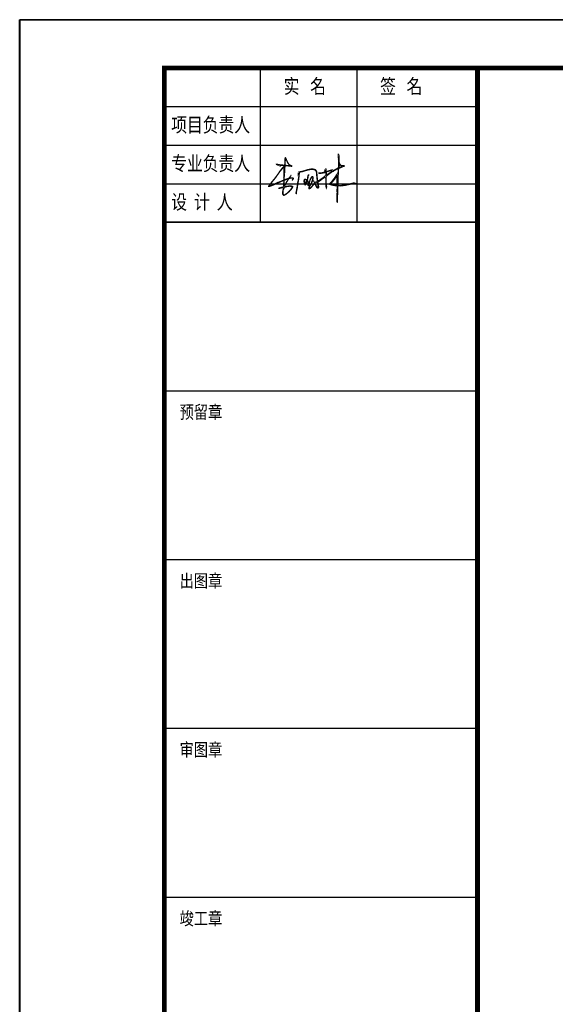
# Model space of a CAD drawing. Units: millimetres. Extents: x 39829 to 383233, y -209105 to -135112.
# Drawn here: x 88883 to 94440, y -189613 to -179405 of the extents above; entities that cross this region are included whole.
import ezdxf

# ---------------------------------------------------------------- set-up
doc = ezdxf.new("R2010")
doc.units = ezdxf.units.MM
doc.header["$LTSCALE"] = 100
doc.layers.add('BEAM', color=4, linetype='Continuous', lineweight=25)
doc.layers.add('tk', color=7, linetype='Continuous')
doc.styles.add('图框宋体', font='txt', dxfattribs={"width": 0.75})

# ---------------------------------------------------------------- blocks, each defined once
blk = doc.blocks.new('TK-2')
blk.add_lwpolyline([(90373, 186800), (96873, 186800), (96873, 129400), (90373, 129400)], close=True)
at = {"layer": 'BEAM'}
for points in [[(87373, 187800), (171473, 187800), (171473, 128400), (87373, 128400)], [(96873, 186800), (170473, 186800), (170473, 129400), (96873, 129400)]]:
    blk.add_lwpolyline(points, close=True, dxfattribs=at)
at = {"layer": 'tk', "color": 7}
blk.add_line((87373, 128400), (87373, 187800), dxfattribs=at)
blk.add_line((87373, 128400), (87373, 187800), dxfattribs=at)
blk = doc.blocks.new('A1')
at = {"layer": 'tk', "color": 4}
for p, q in [((145454, 166735), (151954, 166735)), ((145454, 165935), (151954, 165935)), ((145454, 165135), (151954, 165135)), ((145454, 164335), (151954, 164335)), ((151954, 163535), (145454, 163535)), ((145454, 163535), (151954, 163535)), ((145454, 146035), (145454, 163535)), ((151954, 163535), (151954, 146035)), ((151954, 160035), (145454, 160035)), ((151954, 156535), (145454, 156535)), ((151954, 153035), (145454, 153035)), ((151954, 149535), (145454, 149535))]:
    blk.add_line(p, q, dxfattribs=at)
blk.add_lwpolyline([(142454, 108335), (226554, 108335), (226554, 167735), (142454, 167735)], close=True, dxfattribs=at)
at = {"layer": 'tk', "color": 4, "const_width": 100}
blk.add_lwpolyline([(145454, 166735), (225554, 166735), (225554, 109335), (145454, 109335)], close=True, dxfattribs=at)
at = {"layer": 'tk', "color": 4}
for points in [[(147454, 163535), (147454, 166735)], [(149454, 163535), (149454, 166735)], [(151954, 163535), (151954, 166735)]]:
    blk.add_lwpolyline(points, dxfattribs=at)
at = {"layer": 'tk', "color": 4, "const_width": 100}
blk.add_lwpolyline([(151954, 166735), (151954, 109335)], dxfattribs=at)
at = {"layer": 'tk', "color": 4, "style": '图框宋体', "width": 0.8}
for s, height, p in [('实   名', 300, (147933, 166205)), ('签   名', 300, (149933, 166205)), ('项目负责人', 300, (145598, 165405)), ('专业负责人', 300, (145598, 164605)), ('设  计  人', 300, (145598, 163805)), ('预留章', 270, (145773, 159464)), ('出图章', 270, (145773, 155964)), ('审图章', 270, (145773, 152464)), ('竣工章', 270, (145773, 148964))]:
    blk.add_text(s, height=height, dxfattribs=at).set_placement(p)
blk = doc.blocks.new('A$C19553C01')
at = {"linetype": 'Continuous'}
h = blk.add_hatch(dxfattribs=at)
h.set_pattern_fill('ANSI31', color=256, scale=100)
h.set_pattern_definition([(45, (191, -146.55), (-112.253, 112.253), [])])
h.paths.add_polyline_path([(738, 386), (737, 385), (737, 367), (739, 365), (751, 371), (760, 373), (770, 379), (768, 382), (761, 383), (749, 392), (740, 407), (738, 405)], flags=16)
h.paths.add_polyline_path([(718, 188), (718, 190)], flags=0)
h.paths.add_polyline_path([(648, 199), (647, 198), (661, 191), (705, 183), (721, 183), (723, 185), (724, 221), (722, 224), (720, 219), (718, 200), (718, 242), (723, 287), (721, 290), (712, 282), (696, 257)], flags=16)
h.paths.add_polyline_path([(606, 315), (605, 314), (605, 300), (606, 292), (608, 290), (615, 296), (653, 320), (660, 327), (663, 334), (651, 334), (612, 321)], flags=16)
h.paths.add_polyline_path([(378, 231), (377, 230), (378, 214), (380, 210), (381, 200), (384, 194), (388, 192), (391, 196), (404, 231), (402, 235), (392, 241), (384, 241), (379, 235)], flags=16)
h.paths.add_polyline_path([(291, 98), (291, 108), (298, 146), (301, 154), (301, 163), (303, 168), (307, 195), (307, 205), (312, 225), (312, 232), (319, 272), (321, 305), (319, 306), (316, 304), (314, 299), (314, 309), (317, 317), (323, 324), (329, 323), (370, 332), (409, 345), (446, 352), (467, 352), (480, 350), (491, 346), (500, 338), (507, 324), (509, 315), (509, 300), (512, 287), (513, 258), (516, 245), (516, 236), (518, 230), (521, 228), (571, 262), (600, 286), (599, 312), (597, 314), (546, 305), (531, 305), (528, 308), (529, 312), (560, 313), (596, 321), (598, 323), (598, 334), (596, 337), (592, 336), (587, 331), (595, 350), (601, 353), (604, 351), (605, 328), (609, 326), (651, 340), (670, 344), (674, 342), (676, 336), (679, 335), (707, 352), (726, 360), (730, 364), (733, 418), (733, 446), (731, 452), (732, 453), (727, 485), (727, 505), (729, 507), (732, 507), (737, 497), (740, 475), (740, 422), (747, 403), (755, 393), (766, 387), (794, 386), (795, 383), (792, 379), (784, 378), (753, 363), (749, 363), (738, 358), (734, 347), (729, 265), (728, 185), (731, 182), (763, 182), (814, 189), (890, 208), (894, 208), (906, 204), (848, 191), (796, 180), (761, 176), (730, 176), (727, 173), (726, 117), (724, 84), (721, 65), (721, 7), (719, 6), (715, 12), (715, 134), (717, 146), (718, 123), (720, 115), (722, 120), (723, 172), (720, 176), (718, 174), (718, 168), (716, 174), (717, 175), (713, 177), (694, 178), (661, 184), (639, 192), (637, 194), (638, 199), (665, 227), (693, 263), (710, 291), (717, 300), (726, 308), (728, 338), (727, 353), (712, 347), (679, 328), (671, 325), (620, 287), (606, 274), (605, 221), (606, 191), (610, 169), (610, 164), (606, 152), (599, 176), (601, 193), (600, 266), (596, 268), (564, 247), (547, 233), (520, 216), (525, 177), (527, 173), (528, 160), (525, 155), (521, 153), (515, 153), (506, 160), (487, 197), (483, 199), (448, 156), (438, 148), (431, 145), (426, 147), (424, 150), (425, 160), (431, 175), (439, 187), (455, 220), (462, 242), (465, 260), (464, 266), (462, 268), (459, 268), (446, 252), (436, 229), (430, 199), (424, 187), (424, 183), (421, 178), (418, 178), (413, 185), (414, 209), (412, 220), (409, 225), (405, 221), (396, 194), (390, 185), (384, 186), (379, 192), (375, 208), (373, 226), (375, 239), (382, 246), (392, 246), (403, 241), (407, 243), (409, 248), (414, 282), (416, 287), (422, 292), (426, 289), (419, 280), (417, 261), (411, 240), (411, 235), (415, 228), (419, 215), (420, 193), (424, 198), (433, 231), (439, 247), (449, 265), (458, 274), (464, 275), (470, 269), (470, 254), (466, 236), (458, 214), (441, 180), (432, 166), (430, 160), (430, 153), (434, 151), (448, 164), (483, 206), (474, 224), (474, 228), (477, 226), (482, 215), (487, 210), (492, 216), (496, 217), (489, 206), (489, 203), (497, 186), (505, 174), (518, 161), (521, 163), (515, 208), (513, 211), (506, 210), (503, 213), (503, 216), (511, 222), (512, 228), (507, 259), (505, 289), (503, 295), (502, 320), (497, 331), (489, 340), (476, 345), (450, 347), (408, 339), (358, 323), (338, 320), (330, 317), (327, 313), (325, 275), (323, 270), (320, 242), (312, 202), (305, 150), (298, 120), (297, 99), (295, 95)])
h.paths.add_polyline_path([(180, 420), (179, 419), (179, 394), (185, 390), (221, 387), (223, 389), (204, 416), (189, 450), (184, 457), (182, 455)], flags=16)
h.paths.add_polyline_path([(170, 203), (169, 202), (169, 178), (171, 177), (187, 209), (202, 234), (209, 242), (209, 247), (201, 246), (184, 240), (169, 232)], flags=16)
h.paths.add_polyline_path([(169, 353), (168, 352), (169, 331), (171, 338), (170, 362)], flags=16)
h.paths.add_polyline_path([(158, 120), (157, 119), (157, 100), (161, 88), (167, 83), (176, 86), (201, 104), (228, 129), (246, 154), (247, 159), (251, 165), (251, 168), (248, 170), (227, 172), (201, 169), (191, 166), (190, 167), (181, 163), (172, 162), (168, 157), (167, 146), (161, 138)], flags=16)
h.paths.add_polyline_path([(117, 385), (116, 386), (121, 385), (125, 380), (121, 381)], flags=17)
h.paths.add_polyline_path([(17, 181), (16, 180), (18, 177), (22, 177), (47, 186), (107, 215), (113, 216), (161, 236), (165, 240), (166, 302), (164, 323), (165, 365), (163, 367), (160, 366), (145, 350), (140, 342), (126, 326), (80, 260), (45, 218), (38, 207)], flags=16)
h.paths.add_polyline_path([(5, 169), (5, 173), (24, 196), (34, 211), (77, 263), (90, 281), (92, 286), (97, 291), (114, 315), (116, 320), (149, 363), (162, 377), (171, 378), (173, 380), (173, 384), (170, 387), (151, 389), (129, 389), (123, 391), (105, 390), (99, 394), (88, 398), (87, 402), (90, 403), (118, 397), (168, 392), (171, 392), (174, 398), (174, 427), (177, 461), (180, 471), (185, 468), (199, 434), (203, 428), (204, 423), (220, 400), (226, 394), (236, 391), (250, 383), (250, 379), (246, 377), (232, 381), (201, 383), (182, 386), (178, 382), (176, 333), (170, 268), (170, 244), (174, 241), (193, 249), (210, 253), (219, 258), (239, 285), (240, 282), (230, 268), (226, 261), (227, 258), (242, 260), (254, 260), (263, 258), (266, 254), (263, 245), (253, 236), (252, 238), (258, 249), (258, 251), (254, 255), (233, 255), (219, 251), (210, 239), (186, 198), (176, 176), (176, 171), (180, 169), (190, 173), (217, 176), (244, 176), (250, 175), (257, 171), (257, 163), (253, 153), (236, 131), (219, 113), (182, 84), (170, 78), (162, 78), (156, 83), (152, 93), (152, 113), (155, 134), (160, 147), (159, 156), (157, 158), (149, 158), (134, 153), (122, 151), (119, 148), (114, 148), (112, 153), (119, 157), (130, 158), (136, 161), (154, 164), (160, 168), (162, 181), (164, 227), (162, 230), (159, 230), (157, 228), (149, 226), (118, 212), (109, 210), (102, 206), (92, 203), (57, 185), (40, 178), (36, 178), (30, 174), (21, 173), (18, 171), (14, 171), (12, 169)])
h = blk.add_hatch(color=256, dxfattribs=at)
h.dxf.hatch_style = 1
h.paths.add_polyline_path([(738, 386), (737, 385), (737, 367), (739, 365), (751, 371), (760, 373), (770, 379), (768, 382), (761, 383), (749, 392), (740, 407), (738, 405)], flags=16)
h.paths.add_polyline_path([(718, 188), (718, 190)], flags=0)
h.paths.add_polyline_path([(648, 199), (647, 198), (661, 191), (705, 183), (721, 183), (723, 185), (724, 221), (722, 224), (720, 219), (718, 200), (718, 242), (723, 287), (721, 290), (712, 282), (696, 257)], flags=16)
h.paths.add_polyline_path([(606, 315), (605, 314), (605, 300), (606, 292), (608, 290), (615, 296), (653, 320), (660, 327), (663, 334), (651, 334), (612, 321)], flags=16)
h.paths.add_polyline_path([(378, 231), (377, 230), (378, 214), (380, 210), (381, 200), (384, 194), (388, 192), (391, 196), (404, 231), (402, 235), (392, 241), (384, 241), (379, 235)], flags=16)
h.paths.add_polyline_path([(291, 98), (291, 108), (298, 146), (301, 154), (301, 163), (303, 168), (307, 195), (307, 205), (312, 225), (312, 232), (319, 272), (321, 305), (319, 306), (316, 304), (314, 299), (314, 309), (317, 317), (323, 324), (329, 323), (370, 332), (409, 345), (446, 352), (467, 352), (480, 350), (491, 346), (500, 338), (507, 324), (509, 315), (509, 300), (512, 287), (513, 258), (516, 245), (516, 236), (518, 230), (521, 228), (571, 262), (600, 286), (599, 312), (597, 314), (546, 305), (531, 305), (528, 308), (529, 312), (560, 313), (596, 321), (598, 323), (598, 334), (596, 337), (592, 336), (587, 331), (595, 350), (601, 353), (604, 351), (605, 328), (609, 326), (651, 340), (670, 344), (674, 342), (676, 336), (679, 335), (707, 352), (726, 360), (730, 364), (733, 418), (733, 446), (731, 452), (732, 453), (727, 485), (727, 505), (729, 507), (732, 507), (737, 497), (740, 475), (740, 422), (747, 403), (755, 393), (766, 387), (794, 386), (795, 383), (792, 379), (784, 378), (753, 363), (749, 363), (738, 358), (734, 347), (729, 265), (728, 185), (731, 182), (763, 182), (814, 189), (890, 208), (894, 208), (906, 204), (848, 191), (796, 180), (761, 176), (730, 176), (727, 173), (726, 117), (724, 84), (721, 65), (721, 7), (719, 6), (715, 12), (715, 134), (717, 146), (718, 123), (720, 115), (722, 120), (723, 172), (720, 176), (718, 174), (718, 168), (716, 174), (717, 175), (713, 177), (694, 178), (661, 184), (639, 192), (637, 194), (638, 199), (665, 227), (693, 263), (710, 291), (717, 300), (726, 308), (728, 338), (727, 353), (712, 347), (679, 328), (671, 325), (620, 287), (606, 274), (605, 221), (606, 191), (610, 169), (610, 164), (606, 152), (599, 176), (601, 193), (600, 266), (596, 268), (564, 247), (547, 233), (520, 216), (525, 177), (527, 173), (528, 160), (525, 155), (521, 153), (515, 153), (506, 160), (487, 197), (483, 199), (448, 156), (438, 148), (431, 145), (426, 147), (424, 150), (425, 160), (431, 175), (439, 187), (455, 220), (462, 242), (465, 260), (464, 266), (462, 268), (459, 268), (446, 252), (436, 229), (430, 199), (424, 187), (424, 183), (421, 178), (418, 178), (413, 185), (414, 209), (412, 220), (409, 225), (405, 221), (396, 194), (390, 185), (384, 186), (379, 192), (375, 208), (373, 226), (375, 239), (382, 246), (392, 246), (403, 241), (407, 243), (409, 248), (414, 282), (416, 287), (422, 292), (426, 289), (419, 280), (417, 261), (411, 240), (411, 235), (415, 228), (419, 215), (420, 193), (424, 198), (433, 231), (439, 247), (449, 265), (458, 274), (464, 275), (470, 269), (470, 254), (466, 236), (458, 214), (441, 180), (432, 166), (430, 160), (430, 153), (434, 151), (448, 164), (483, 206), (474, 224), (474, 228), (477, 226), (482, 215), (487, 210), (492, 216), (496, 217), (489, 206), (489, 203), (497, 186), (505, 174), (518, 161), (521, 163), (515, 208), (513, 211), (506, 210), (503, 213), (503, 216), (511, 222), (512, 228), (507, 259), (505, 289), (503, 295), (502, 320), (497, 331), (489, 340), (476, 345), (450, 347), (408, 339), (358, 323), (338, 320), (330, 317), (327, 313), (325, 275), (323, 270), (320, 242), (312, 202), (305, 150), (298, 120), (297, 99), (295, 95)])
h.paths.add_polyline_path([(180, 420), (179, 419), (179, 394), (185, 390), (221, 387), (223, 389), (204, 416), (189, 450), (184, 457), (182, 455)], flags=16)
h.paths.add_polyline_path([(170, 203), (169, 202), (169, 178), (171, 177), (187, 209), (202, 234), (209, 242), (209, 247), (201, 246), (184, 240), (169, 232)], flags=16)
h.paths.add_polyline_path([(169, 353), (168, 352), (169, 331), (171, 338), (170, 362)], flags=16)
h.paths.add_polyline_path([(158, 120), (157, 119), (157, 100), (161, 88), (167, 83), (176, 86), (201, 104), (228, 129), (246, 154), (247, 159), (251, 165), (251, 168), (248, 170), (227, 172), (201, 169), (191, 166), (190, 167), (181, 163), (172, 162), (168, 157), (167, 146), (161, 138)], flags=16)
h.paths.add_polyline_path([(117, 385), (116, 386), (121, 385), (125, 380), (121, 381)], flags=17)
h.paths.add_polyline_path([(17, 181), (16, 180), (18, 177), (22, 177), (47, 186), (107, 215), (113, 216), (161, 236), (165, 240), (166, 302), (164, 323), (165, 365), (163, 367), (160, 366), (145, 350), (140, 342), (126, 326), (80, 260), (45, 218), (38, 207)], flags=16)
h.paths.add_polyline_path([(5, 169), (5, 173), (24, 196), (34, 211), (77, 263), (90, 281), (92, 286), (97, 291), (114, 315), (116, 320), (149, 363), (162, 377), (171, 378), (173, 380), (173, 384), (170, 387), (151, 389), (129, 389), (123, 391), (105, 390), (99, 394), (88, 398), (87, 402), (90, 403), (118, 397), (168, 392), (171, 392), (174, 398), (174, 427), (177, 461), (180, 471), (185, 468), (199, 434), (203, 428), (204, 423), (220, 400), (226, 394), (236, 391), (250, 383), (250, 379), (246, 377), (232, 381), (201, 383), (182, 386), (178, 382), (176, 333), (170, 268), (170, 244), (174, 241), (193, 249), (210, 253), (219, 258), (239, 285), (240, 282), (230, 268), (226, 261), (227, 258), (242, 260), (254, 260), (263, 258), (266, 254), (263, 245), (253, 236), (252, 238), (258, 249), (258, 251), (254, 255), (233, 255), (219, 251), (210, 239), (186, 198), (176, 176), (176, 171), (180, 169), (190, 173), (217, 176), (244, 176), (250, 175), (257, 171), (257, 163), (253, 153), (236, 131), (219, 113), (182, 84), (170, 78), (162, 78), (156, 83), (152, 93), (152, 113), (155, 134), (160, 147), (159, 156), (157, 158), (149, 158), (134, 153), (122, 151), (119, 148), (114, 148), (112, 153), (119, 157), (130, 158), (136, 161), (154, 164), (160, 168), (162, 181), (164, 227), (162, 230), (159, 230), (157, 228), (149, 226), (118, 212), (109, 210), (102, 206), (92, 203), (57, 185), (40, 178), (36, 178), (30, 174), (21, 173), (18, 171), (14, 171), (12, 169)])
at = {"linetype": 'Continuous', "const_width": 10}
for points in [[(291, 98), (291, 108), (298, 146), (301, 154), (301, 163), (303, 168), (307, 195), (307, 205), (312, 225), (312, 232), (319, 272), (321, 305), (319, 306), (316, 304), (314, 299), (314, 309), (317, 317), (323, 324), (329, 323), (370, 332), (409, 345), (446, 352), (467, 352), (480, 350), (491, 346), (500, 338), (507, 324), (509, 315), (509, 300), (512, 287), (513, 258), (516, 245), (516, 236), (518, 230), (521, 228), (571, 262), (600, 286), (599, 312), (597, 314), (546, 305), (531, 305), (528, 308), (529, 312), (560, 313), (596, 321), (598, 323), (598, 334), (596, 337), (592, 336), (587, 331), (595, 350), (601, 353), (604, 351), (605, 328), (609, 326), (651, 340), (670, 344), (674, 342), (676, 336), (679, 335), (707, 352), (726, 360), (730, 364), (733, 418), (733, 446), (731, 452), (732, 453), (727, 485), (727, 505), (729, 507), (732, 507), (737, 497), (740, 475), (740, 422), (747, 403), (755, 393), (766, 387), (794, 386), (795, 383), (792, 379), (784, 378), (753, 363), (749, 363), (738, 358), (734, 347), (729, 265), (728, 185), (731, 182), (763, 182), (814, 189), (890, 208), (894, 208), (906, 204), (848, 191), (796, 180), (761, 176), (730, 176), (727, 173), (726, 117), (724, 84), (721, 65), (721, 7), (719, 6), (715, 12), (715, 134), (717, 146), (718, 123), (720, 115), (722, 120), (723, 172), (720, 176), (718, 174), (718, 168), (716, 174), (717, 175), (713, 177), (694, 178), (661, 184), (639, 192), (637, 194), (638, 199), (665, 227), (693, 263), (710, 291), (717, 300), (726, 308), (728, 338), (727, 353), (712, 347), (679, 328), (671, 325), (620, 287), (606, 274), (605, 221), (606, 191), (610, 169), (610, 164), (606, 152), (599, 176), (601, 193), (600, 266), (596, 268), (564, 247), (547, 233), (520, 216), (525, 177), (527, 173), (528, 160), (525, 155), (521, 153), (515, 153), (506, 160), (487, 197), (483, 199), (448, 156), (438, 148), (431, 145), (426, 147), (424, 150), (425, 160), (431, 175), (439, 187), (455, 220), (462, 242), (465, 260), (464, 266), (462, 268), (459, 268), (446, 252), (436, 229), (430, 199), (424, 187), (424, 183), (421, 178), (418, 178), (413, 185), (414, 209), (412, 220), (409, 225), (405, 221), (396, 194), (390, 185), (384, 186), (379, 192), (375, 208), (373, 226), (375, 239), (382, 246), (392, 246), (403, 241), (407, 243), (409, 248), (414, 282), (416, 287), (422, 292), (426, 289), (419, 280), (417, 261), (411, 240), (411, 235), (415, 228), (419, 215), (420, 193), (424, 198), (433, 231), (439, 247), (449, 265), (458, 274), (464, 275), (470, 269), (470, 254), (466, 236), (458, 214), (441, 180), (432, 166), (430, 160), (430, 153), (434, 151), (448, 164), (483, 206), (474, 224), (474, 228), (477, 226), (482, 215), (487, 210), (492, 216), (496, 217), (489, 206), (489, 203), (497, 186), (505, 174), (518, 161), (521, 163), (515, 208), (513, 211), (506, 210), (503, 213), (503, 216), (511, 222), (512, 228), (507, 259), (505, 289), (503, 295), (502, 320), (497, 331), (489, 340), (476, 345), (450, 347), (408, 339), (358, 323), (338, 320), (330, 317), (327, 313), (325, 275), (323, 270), (320, 242), (312, 202), (305, 150), (298, 120), (297, 99), (295, 95), (291, 98)], [(5, 169), (5, 173), (24, 196), (34, 211), (77, 263), (90, 281), (92, 286), (97, 291), (114, 315), (116, 320), (149, 363), (162, 377), (171, 378), (173, 380), (173, 384), (170, 387), (151, 389), (129, 389), (123, 391), (105, 390), (99, 394), (88, 398), (87, 402), (90, 403), (118, 397), (168, 392), (171, 392), (174, 398), (174, 427), (177, 461), (180, 471), (185, 468), (199, 434), (203, 428), (204, 423), (220, 400), (226, 394), (236, 391), (250, 383), (250, 379), (246, 377), (232, 381), (201, 383), (182, 386), (178, 382), (176, 333), (170, 268), (170, 244), (174, 241), (193, 249), (210, 253), (219, 258), (239, 285), (240, 282), (230, 268), (226, 261), (227, 258), (242, 260), (254, 260), (263, 258), (266, 254), (263, 245), (253, 236), (252, 238), (258, 249), (258, 251), (254, 255), (233, 255), (219, 251), (210, 239), (186, 198), (176, 176), (176, 171), (180, 169), (190, 173), (217, 176), (244, 176), (250, 175), (257, 171), (257, 163), (253, 153), (236, 131), (219, 113), (182, 84), (170, 78), (162, 78), (156, 83), (152, 93), (152, 113), (155, 134), (160, 147), (159, 156), (157, 158), (149, 158), (134, 153), (122, 151), (119, 148), (114, 148), (112, 153), (119, 157), (130, 158), (136, 161), (154, 164), (160, 168), (162, 181), (164, 227), (162, 230), (159, 230), (157, 228), (149, 226), (118, 212), (109, 210), (102, 206), (92, 203), (57, 185), (40, 178), (36, 178), (30, 174), (21, 173), (18, 171), (14, 171), (12, 169), (5, 169)], [(169, 353), (168, 352), (169, 331), (171, 338), (170, 362), (169, 353)], [(180, 420), (179, 419), (179, 394), (185, 390), (221, 387), (223, 389), (204, 416), (189, 450), (184, 457), (182, 455), (180, 420)], [(17, 181), (16, 180), (18, 177), (22, 177), (47, 186), (107, 215), (113, 216), (161, 236), (165, 240), (166, 302), (164, 323), (165, 365), (163, 367), (160, 366), (145, 350), (140, 342), (126, 326), (80, 260), (45, 218), (38, 207), (17, 181)], [(117, 385), (116, 386), (121, 385), (125, 380), (121, 381), (117, 385)], [(170, 203), (169, 202), (169, 178), (171, 177), (187, 209), (202, 234), (209, 242), (209, 247), (201, 246), (184, 240), (169, 232), (170, 203)], [(158, 120), (157, 119), (157, 100), (161, 88), (167, 83), (176, 86), (201, 104), (228, 129), (246, 154), (247, 159), (251, 165), (251, 168), (248, 170), (227, 172), (201, 169), (191, 166), (190, 167), (181, 163), (172, 162), (168, 157), (167, 146), (161, 138), (158, 120)]]:
    blk.add_lwpolyline(points, dxfattribs=at)
at = {"linetype": 'Continuous'}
for points in [[(606, 315), (605, 314), (605, 300), (606, 292), (608, 290), (615, 296), (653, 320), (660, 327), (663, 334), (651, 334), (612, 321), (606, 315)], [(738, 386), (737, 385), (737, 367), (739, 365), (751, 371), (760, 373), (770, 379), (768, 382), (761, 383), (749, 392), (740, 407), (738, 405), (738, 386)], [(378, 231), (377, 230), (378, 214), (380, 210), (381, 200), (384, 194), (388, 192), (391, 196), (404, 231), (402, 235), (392, 241), (384, 241), (379, 235), (378, 231)], [(648, 199), (647, 198), (661, 191), (705, 183), (721, 183), (723, 185), (724, 221), (722, 224), (720, 219), (718, 200), (718, 242), (723, 287), (721, 290), (712, 282), (696, 257), (648, 199)], [(718, 188), (718, 190), (718, 188)]]:
    blk.add_lwpolyline(points, dxfattribs=at)

msp = doc.modelspace()

# ---------------------------------------------------------------- block references
at = {"xscale": 0.5, "yscale": 0.5, "zscale": 0.5}
msp.add_blockref('A1', (17656.3, -263272.2), dxfattribs=at)
msp.add_blockref('A$C19553C01', (91458.7, -181304))
at = {"layer": 'BEAM', "xscale": 0.5, "yscale": 0.5, "zscale": 0.5}
msp.add_blockref('TK-2', (45196.7, -273304.3), dxfattribs=at)

doc.saveas('drawing.dxf')
